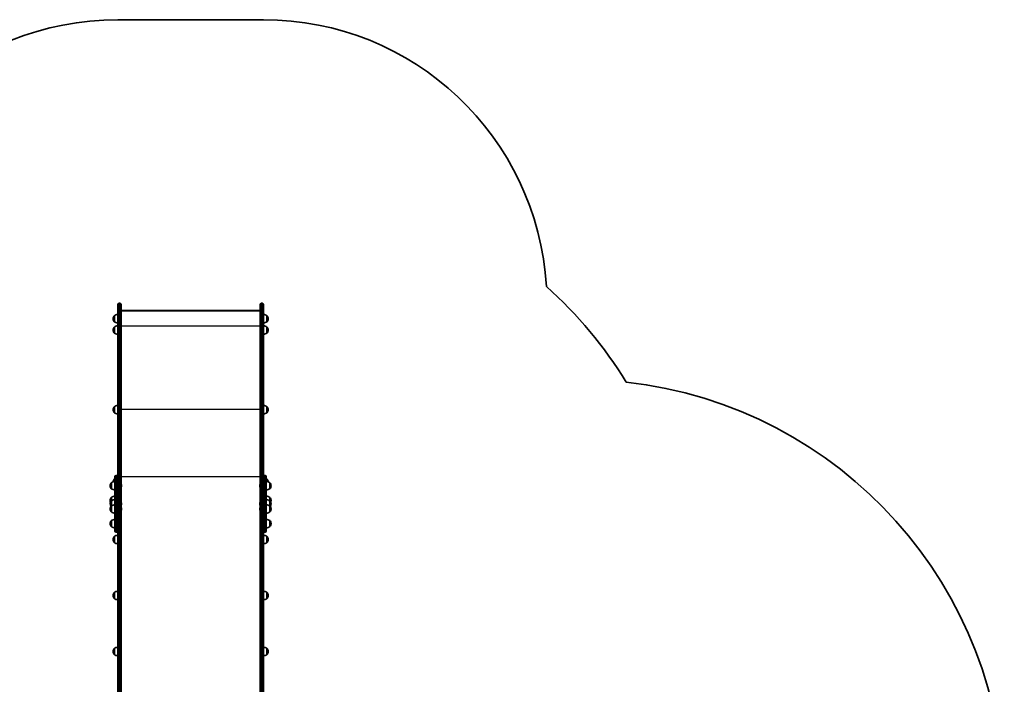
# Model space of a CAD drawing. Units: millimetres. Extents: x -5023 to 5233, y -4045 to 4342.
# Drawn here: x 1760 to 5233, y 1999 to 4342 of the extents above; entities that cross this region are included whole.
import ezdxf

# ---------------------------------------------------------------- set-up
doc = ezdxf.new("R2010")
doc.units = ezdxf.units.MM
doc.layers.add('Widoczne (ISO)', color=7, linetype='Continuous', lineweight=35)
doc.layers.add('Widoczne wąskie (ISO)', color=7, linetype='Continuous', lineweight=25)

msp = doc.modelspace()

# ---------------------------------------------------------------- linework, layer by layer
at = {"layer": 'Widoczne (ISO)'}
for p, q in [((2619.6, 4341.9), (2105.6, 4341.9)), ((2105.6, 3280), (2105.6, 3337.1)), ((2110.4, 3341.9), (2112.9, 3341.9)), ((2117.6, 3337.1), (2117.6, 3280)), ((2607.6, 3280), (2607.6, 3337.1)), ((2612.4, 3341.9), (2614.9, 3341.9)), ((2619.6, 3337.1), (2619.6, 3280)), ((2607.6, 3315.5), (2117.6, 3315.5)), ((2119.7, 3317), (2605.6, 3317)), ((2089, 3287.8), (2089, 3287.2)), ((2093.6, 3298.1), (2093.6, 3276.8)), ((2093.6, 3298.1), (2093.6, 3298.1)), ((2093.6, 3276.8), (2093.6, 3276.8)), ((2105.6, 3280), (2105.6, 2892.9)), ((2117.6, 2892.9), (2117.6, 3280)), ((2607.6, 3280), (2607.6, 2892.9)), ((2619.6, 2892.9), (2619.6, 3280)), ((2631.6, 3276.8), (2631.6, 3298.1)), ((2631.6, 3298.1), (2631.7, 3298.1)), ((2631.6, 3276.8), (2631.7, 3276.8)), ((2636.3, 3287.2), (2636.3, 3287.8)), ((2089, 3247.8), (2089, 3247.3)), ((2093.6, 3258.2), (2093.6, 3236.9)), ((2093.6, 3258.2), (2093.6, 3258.2)), ((2093.6, 3236.9), (2093.6, 3236.9)), ((2631.6, 3236.9), (2631.6, 3258.2)), ((2631.6, 3258.2), (2631.7, 3258.2)), ((2631.6, 3236.9), (2631.7, 3236.9)), ((2636.3, 3247.3), (2636.3, 3247.8)), ((2089, 2967.1), (2089, 2966.5)), ((2093.6, 2977.4), (2093.6, 2956.1)), ((2093.6, 2977.4), (2093.6, 2977.4)), ((2093.6, 2956.1), (2093.6, 2956.1)), ((2631.6, 2956.1), (2631.6, 2977.4)), ((2631.6, 2977.4), (2631.7, 2977.4)), ((2631.6, 2956.1), (2631.7, 2956.1)), ((2636.3, 2966.5), (2636.3, 2967.1)), ((2105.6, 2892.9), (2105.6, 2789.7)), ((2117.6, 2789.7), (2117.6, 2892.9)), ((2607.6, 2892.9), (2607.6, 2789.7)), ((2619.6, 2789.7), (2619.6, 2892.9)), ((2105.6, 2789.7), (2105.6, 2707.5)), ((2117.6, 2695.6), (2117.6, 2789.7)), ((2607.6, 2789.7), (2607.6, 2695.6)), ((2619.6, 2707.5), (2619.6, 2789.7)), ((2093.6, 2722.1), (2093.6, 2713.3)), ((2093.6, 2722.1), (2093.6, 2722.1)), ((2095.6, 2700), (2095.6, 2730.2)), ((2099.7, 2734.3), (2101.5, 2734.3)), ((2623.7, 2734.3), (2625.5, 2734.3)), ((2629.6, 2730.2), (2629.6, 2700)), ((2631.6, 2713.3), (2631.6, 2722.1)), ((2631.6, 2722.1), (2631.7, 2722.1)), ((2079, 2698.8), (2079, 2698.2)), ((2083.6, 2709.2), (2083.6, 2687.9)), ((2083.6, 2709.2), (2083.6, 2709.2)), ((2083.6, 2687.9), (2083.6, 2687.9)), ((2095.6, 2700), (2095.6, 2650.8)), ((2105.6, 2707.5), (2105.6, 2700)), ((2105.6, 2650.8), (2105.6, 2700)), ((2110.4, 2698.3), (2112.9, 2698.3)), ((2112.9, 2698.2), (2110.4, 2698.2)), ((2117.6, 2695.6), (2117.6, 2695.5)), ((2117.6, 1820.2), (2117.6, 2695.5)), ((2118.9, 2701.2), (2118.9, 2701)), ((2118.9, 2701), (2118.9, 2700.7)), ((2118.9, 2700.7), (2118.9, 2698.8)), ((2118.9, 2698.3), (2118.9, 2696.3)), ((2118.9, 2696.3), (2118.9, 2696.1)), ((2118.9, 2696.1), (2118.9, 2695.8)), ((2606.3, 2701), (2606.3, 2701.2)), ((2606.3, 2700.7), (2606.3, 2701)), ((2606.3, 2698.8), (2606.3, 2700.7)), ((2606.3, 2696.3), (2606.3, 2698.3)), ((2606.3, 2696.1), (2606.3, 2696.3)), ((2606.3, 2695.8), (2606.3, 2696.1)), ((2607.6, 2695.5), (2607.6, 2695.6)), ((2607.6, 2695.5), (2607.6, 1820.2)), ((2612.4, 2698.3), (2614.9, 2698.3)), ((2614.9, 2698.2), (2612.4, 2698.2)), ((2619.6, 2700), (2619.6, 2707.5)), ((2619.6, 2700), (2619.6, 2650.8)), ((2629.6, 2650.8), (2629.6, 2700)), ((2641.6, 2687.9), (2641.6, 2709.2)), ((2641.6, 2709.2), (2641.7, 2709.2)), ((2641.6, 2687.9), (2641.7, 2687.9)), ((2646.3, 2698.2), (2646.3, 2698.8)), ((2079, 2647.3), (2079, 2646.7)), ((2083.6, 2657.7), (2083.6, 2645.4)), ((2083.6, 2657.7), (2083.6, 2657.7)), ((2083.6, 2645.4), (2083.6, 2627.5)), ((2083.6, 2645.4), (2083.6, 2645.4)), ((2095.6, 2539.3), (2095.6, 2650.8)), ((2105.6, 2650.8), (2105.6, 2642.6)), ((2105.6, 2642.6), (2105.6, 1820.2)), ((2619.6, 2642.6), (2619.6, 2650.8)), ((2619.6, 1820.2), (2619.6, 2642.6)), ((2629.6, 2650.8), (2629.6, 2539.3)), ((2641.6, 2645.4), (2641.6, 2657.7)), ((2641.6, 2657.7), (2641.7, 2657.7)), ((2641.6, 2627.5), (2641.6, 2645.4)), ((2641.6, 2645.4), (2641.7, 2645.4)), ((2646.3, 2646.7), (2646.3, 2647.3)), ((2079, 2635), (2079, 2634.5)), ((2079, 2617.1), (2079, 2616.6)), ((2083.6, 2627.5), (2083.6, 2606.2)), ((2083.6, 2627.5), (2083.6, 2627.5)), ((2083.6, 2606.2), (2083.6, 2606.2)), ((2118.9, 2637.4), (2118.9, 2637.2)), ((2118.9, 2637.2), (2118.9, 2636.9)), ((2118.9, 2636.9), (2118.9, 2635)), ((2118.9, 2634.5), (2118.9, 2632.6)), ((2118.9, 2632.6), (2118.9, 2632.3)), ((2118.9, 2632.3), (2118.9, 2632.1)), ((2118.9, 2619.5), (2118.9, 2619.3)), ((2118.9, 2619.3), (2118.9, 2619)), ((2118.9, 2619), (2118.9, 2617.1)), ((2118.9, 2616.6), (2118.9, 2614.7)), ((2118.9, 2614.7), (2118.9, 2614.4)), ((2118.9, 2614.4), (2118.9, 2614.2)), ((2606.3, 2637.2), (2606.3, 2637.4)), ((2606.3, 2636.9), (2606.3, 2637.2)), ((2606.3, 2635), (2606.3, 2636.9)), ((2606.3, 2632.6), (2606.3, 2634.5)), ((2606.3, 2632.3), (2606.3, 2632.6)), ((2606.3, 2632.1), (2606.3, 2632.3)), ((2606.3, 2619.2), (2606.3, 2619.4)), ((2606.3, 2618.9), (2606.3, 2619.2)), ((2606.3, 2617), (2606.3, 2618.9)), ((2606.3, 2614.5), (2606.3, 2616.5)), ((2606.3, 2614.3), (2606.3, 2614.5)), ((2606.3, 2614), (2606.3, 2614.3)), ((2641.6, 2606.2), (2641.6, 2627.5)), ((2641.6, 2627.5), (2641.7, 2627.5)), ((2641.6, 2606.2), (2641.7, 2606.2)), ((2646.3, 2634.5), (2646.3, 2635)), ((2646.3, 2616.6), (2646.3, 2617.1)), ((2083.6, 2575.8), (2083.6, 2554.5)), ((2083.6, 2575.8), (2083.6, 2575.8)), ((2641.6, 2554.5), (2641.6, 2575.8)), ((2641.6, 2575.8), (2641.7, 2575.8)), ((2079, 2565.4), (2079, 2564.8)), ((2083.6, 2554.5), (2083.6, 2554.5)), ((2641.6, 2554.5), (2641.7, 2554.5)), ((2646.3, 2564.8), (2646.3, 2565.4)), ((2089, 2509.3), (2089, 2508.8)), ((2093.6, 2519.7), (2093.6, 2498.4)), ((2093.6, 2519.7), (2093.6, 2519.7)), ((2099.7, 2535.2), (2101.5, 2535.2)), ((2623.7, 2535.2), (2625.5, 2535.2)), ((2631.6, 2498.4), (2631.6, 2519.7)), ((2631.6, 2519.7), (2631.7, 2519.7)), ((2636.3, 2508.8), (2636.3, 2509.3)), ((2093.6, 2498.4), (2093.6, 2498.4)), ((2631.6, 2498.4), (2631.7, 2498.4)), ((2089, 2311.9), (2089, 2311.4)), ((2093.6, 2322.3), (2093.6, 2301)), ((2093.6, 2322.3), (2093.6, 2322.3)), ((2093.6, 2301), (2093.6, 2301)), ((2631.6, 2301), (2631.6, 2322.3)), ((2631.6, 2322.3), (2631.7, 2322.3)), ((2631.6, 2301), (2631.7, 2301)), ((2636.3, 2311.4), (2636.3, 2311.9)), ((2619.6, 2272.7), (2619.6, 2272.7)), ((2619.6, 2258.2), (2619.6, 2258.2)), ((2619.6, 2272.2), (2619.6, 2272.7)), ((2619.6, 2272.2), (2619.6, 2264)), ((2619.6, 2262.6), (2619.6, 2264)), ((2619.6, 2262.6), (2619.6, 2258.2)), ((2619.6, 2257.8), (2619.6, 2258.2)), ((2619.6, 2234.9), (2619.6, 2234.9)), ((2619.6, 2257.8), (2619.6, 2249.6)), ((2619.6, 2248.1), (2619.6, 2249.6)), ((2619.6, 2248.1), (2619.6, 2237.9)), ((2619.6, 2235.2), (2619.6, 2237.9)), ((2619.6, 2234.9), (2619.6, 2235.2)), ((2619.6, 2169.8), (2619.6, 2169.8)), ((2619.6, 2156.6), (2619.6, 2156.6)), ((2619.6, 2168.1), (2619.6, 2169.8)), ((2619.6, 2168.1), (2619.6, 2157)), ((2619.6, 2156.6), (2619.6, 2157)), ((2093.6, 2124.9), (2093.6, 2103.6)), ((2093.6, 2124.9), (2093.6, 2124.9)), ((2631.6, 2103.6), (2631.6, 2124.9)), ((2631.6, 2124.9), (2631.7, 2124.9)), ((2089, 2114.5), (2089, 2113.9)), ((2093.6, 2103.6), (2093.6, 2103.6)), ((2631.6, 2103.6), (2631.7, 2103.6)), ((2636.3, 2113.9), (2636.3, 2114.5))]:
    msp.add_line(p, q, dxfattribs=at)
for centre, radius, start, end in [((2105.6, 3341.9), 1000, 90, 176.6024), ((2619.6, 3341.9), 1000, 3.3976, 90), ((2619.6, 2281.6), 1500, 31.442, 48.2797), ((2110.4, 3337.1), 4.75, 90, 180), ((2112.9, 3337.1), 4.75, 0, 90), ((2612.4, 3337.1), 4.75, 90, 180), ((2614.9, 3337.1), 4.75, 0, 90), ((2106.8, 3280.5), 22, 93.062, 126.7891), ((2618.5, 3280.5), 22, 53.2109, 86.938), ((2104, 3287.8), 15, 138.0408, 180), ((2104, 3287.2), 15, 180, 221.9592), ((2093.6, 3297.1), 1, 90, 138.0408), ((2093.6, 3277.8), 1, 221.9592, 270), ((2106.8, 3294.4), 22, 233.2109, 266.938), ((2618.5, 3294.4), 22, 273.062, 306.7891), ((2631.7, 3297.1), 1, 41.9592, 90), ((2631.7, 3277.8), 1, 270, 318.0408), ((2621.3, 3287.8), 15, 0, 41.9592), ((2621.3, 3287.2), 15, 318.0408, 0), ((2104, 3247.8), 15, 138.0408, 180), ((2104, 3247.3), 15, 180, 221.9592), ((2093.6, 3257.2), 1, 90, 138.0408), ((2093.6, 3237.9), 1, 221.9592, 270), ((2106.8, 3240.6), 22, 93.062, 126.7891), ((2106.8, 3254.5), 22, 233.2109, 266.938), ((2618.5, 3240.6), 22, 53.2109, 86.938), ((2618.5, 3254.5), 22, 273.062, 306.7891), ((2631.7, 3257.2), 1, 41.9592, 90), ((2631.7, 3237.9), 1, 270, 318.0408), ((2621.3, 3247.8), 15, 0, 41.9592), ((2621.3, 3247.3), 15, 318.0408, 0), ((3733.2, 1573.3), 1500, 0, 83.6385), ((2104, 2967.1), 15, 138.0408, 180), ((2104, 2966.5), 15, 180, 221.9592), ((2093.6, 2976.4), 1, 90, 138.0408), ((2093.6, 2957.1), 1, 221.9592, 270), ((2106.8, 2959.8), 22, 93.062, 126.7891), ((2106.8, 2973.8), 22, 233.2109, 266.938), ((2618.5, 2959.8), 22, 53.2109, 86.938), ((2618.5, 2973.8), 22, 273.062, 306.7891), ((2631.7, 2976.4), 1, 41.9592, 90), ((2631.7, 2957.1), 1, 270, 318.0408), ((2621.3, 2967.1), 15, 0, 41.9592), ((2621.3, 2966.5), 15, 318.0408, 0), ((2096.8, 2691.6), 22, 93.062, 126.7891), ((2104, 2711.8), 15, 138.0408, 178.704), ((2093.6, 2721.1), 1, 90, 138.0408), ((2106.8, 2704.5), 22, 120.5282, 126.7891), ((2099.7, 2730.2), 4.1, 90, 180), ((2101.5, 2730.2), 4.1, 0, 90), ((2623.7, 2730.2), 4.1, 90, 180), ((2625.5, 2730.2), 4.1, 0, 90), ((2618.5, 2704.5), 22, 53.2109, 59.4718), ((2628.5, 2691.6), 22, 53.2109, 86.938), ((2631.7, 2721.1), 1, 41.9592, 90), ((2621.3, 2711.8), 15, 1.296, 41.9592), ((2094, 2698.8), 15, 138.0408, 180), ((2094, 2698.2), 15, 180, 221.9592), ((2083.6, 2708.2), 1, 90, 138.0408), ((2083.6, 2688.9), 1, 221.9592, 270), ((2096.8, 2705.5), 22, 233.2109, 266.938), ((2116.4, 2701.2), 2.56, 0, 60.5155), ((2116.4, 2695.8), 2.56, 299.4845, 0), ((2608.9, 2701.2), 2.56, 119.4845, 180), ((2608.9, 2695.8), 2.56, 180, 240.5155), ((2628.5, 2705.5), 22, 273.062, 306.7891), ((2641.7, 2708.2), 1, 41.9592, 90), ((2641.7, 2688.9), 1, 270, 318.0408), ((2631.3, 2698.8), 15, 0, 41.9592), ((2631.3, 2698.2), 15, 318.0408, 0), ((2094, 2647.3), 15, 138.0408, 180), ((2094, 2646.7), 15, 180, 202.9537), ((2094, 2635), 15, 138.0408, 180), ((2083.6, 2656.7), 1, 90, 138.0408), ((2083.6, 2644.4), 1, 90, 138.0408), ((2096.8, 2640.1), 22, 93.062, 126.7891), ((2096.8, 2627.8), 22, 93.062, 126.7891), ((2628.5, 2640.1), 22, 53.2109, 86.938), ((2628.5, 2627.8), 22, 53.2109, 86.938), ((2641.7, 2656.7), 1, 41.9592, 90), ((2641.7, 2644.4), 1, 41.9592, 90), ((2631.3, 2647.3), 15, 0, 41.9592), ((2631.3, 2635), 15, 0, 41.9592), ((2631.3, 2646.7), 15, 337.0463, 0), ((2094, 2634.5), 15, 180, 215.2663), ((2094, 2617.1), 15, 138.0408, 180), ((2094, 2616.6), 15, 180, 221.9592), ((2083.6, 2626.5), 1, 90, 138.0408), ((2083.6, 2607.2), 1, 221.9592, 270), ((2096.8, 2609.9), 22, 93.062, 126.7891), ((2096.8, 2623.8), 22, 233.2109, 266.938), ((2116.4, 2637.4), 2.56, 0, 60.5155), ((2116.4, 2632.1), 2.56, 299.4845, 0), ((2116.4, 2619.5), 2.56, 0, 60.5155), ((2116.4, 2614.2), 2.56, 299.4845, 0), ((2608.9, 2637.4), 2.56, 119.4845, 180), ((2608.9, 2632.1), 2.56, 180, 240.5155), ((2608.9, 2619.4), 2.56, 119.4845, 180), ((2608.9, 2614), 2.56, 180, 240.5155), ((2628.5, 2609.9), 22, 53.2109, 86.938), ((2628.5, 2623.8), 22, 273.062, 306.7891), ((2641.7, 2626.5), 1, 41.9592, 90), ((2641.7, 2607.2), 1, 270, 318.0408), ((2631.3, 2617.1), 15, 0, 41.9592), ((2631.3, 2616.6), 15, 318.0408, 0), ((2631.3, 2634.5), 15, 324.7337, 0), ((2094, 2565.4), 15, 138.0408, 180), ((2083.6, 2574.8), 1, 90, 138.0408), ((2096.8, 2558.1), 22, 93.062, 126.7891), ((2628.5, 2558.1), 22, 53.2109, 86.938), ((2641.7, 2574.8), 1, 41.9592, 90), ((2631.3, 2565.4), 15, 0, 41.9592), ((2094, 2564.8), 15, 180, 221.9592), ((2083.6, 2555.5), 1, 221.9592, 270), ((2096.8, 2572.1), 22, 233.2109, 266.938), ((2099.7, 2539.3), 4.1, 180, 270), ((2101.5, 2539.3), 4.1, 270, 0), ((2623.7, 2539.3), 4.1, 180, 270), ((2625.5, 2539.3), 4.1, 270, 0), ((2628.5, 2572.1), 22, 273.062, 306.7891), ((2641.7, 2555.5), 1, 270, 318.0408), ((2631.3, 2564.8), 15, 318.0408, 0), ((2104, 2509.3), 15, 138.0408, 180), ((2104, 2508.8), 15, 180, 221.9592), ((2093.6, 2518.7), 1, 90, 138.0408), ((2106.8, 2502.1), 22, 93.062, 126.7891), ((2618.5, 2502.1), 22, 53.2109, 86.938), ((2631.7, 2518.7), 1, 41.9592, 90), ((2621.3, 2509.3), 15, 0, 41.9592), ((2621.3, 2508.8), 15, 318.0408, 0), ((2093.6, 2499.4), 1, 221.9592, 270), ((2106.8, 2516), 22, 233.2109, 266.938), ((2618.5, 2516), 22, 273.062, 306.7891), ((2631.7, 2499.4), 1, 270, 318.0408), ((2104, 2311.9), 15, 138.0408, 180), ((2104, 2311.4), 15, 180, 221.9592), ((2093.6, 2321.3), 1, 90, 138.0408), ((2093.6, 2302), 1, 221.9592, 270), ((2106.8, 2304.7), 22, 93.062, 126.7891), ((2106.8, 2318.6), 22, 233.2109, 266.938), ((2618.5, 2304.7), 22, 53.2109, 86.938), ((2618.5, 2318.6), 22, 273.062, 306.7891), ((2631.7, 2321.3), 1, 41.9592, 90), ((2631.7, 2302), 1, 270, 318.0408), ((2621.3, 2311.9), 15, 0, 41.9592), ((2621.3, 2311.4), 15, 318.0408, 0), ((2104, 2114.5), 15, 138.0408, 180), ((2093.6, 2123.9), 1, 90, 138.0408), ((2106.8, 2107.3), 22, 93.062, 126.7891), ((2618.5, 2107.3), 22, 53.2109, 86.938), ((2631.7, 2123.9), 1, 41.9592, 90), ((2621.3, 2114.5), 15, 0, 41.9592), ((2104, 2113.9), 15, 180, 221.9592), ((2093.6, 2104.6), 1, 221.9592, 270), ((2106.8, 2121.2), 22, 233.2109, 266.938), ((2618.5, 2121.2), 22, 273.062, 306.7891), ((2631.7, 2104.6), 1, 270, 318.0408), ((2621.3, 2113.9), 15, 318.0408, 0)]:
    msp.add_arc(centre, radius, start, end, dxfattribs=at)
for centre, major_axis, ratio, start_param, end_param in [((2120.6, 3314), (2.42, -2.42), 0.7325, 2.509386, 3.591094), ((2604.6, 3314), (-2.42, -2.42), 0.7325, 2.692091, 3.773799), ((2110.4, 2695.6), (-4.75, 0), 0.573576, 4.712389, 6.283185), ((2110.4, 2695.5), (-4.75, 0), 0.573576, 4.712389, 6.283185), ((2112.9, 2695.6), (4.75, 0), 0.573576, 0, 1.570796), ((2112.9, 2695.5), (4.75, 0), 0.573576, 0, 1.570796), ((2612.4, 2695.6), (-4.75, 0), 0.573576, 4.712389, 6.283185), ((2612.4, 2695.5), (-4.75, 0), 0.573576, 4.712389, 6.283185), ((2614.9, 2695.6), (4.75, 0), 0.573576, 0, 1.570796), ((2614.9, 2695.5), (4.75, 0), 0.573576, 0, 1.570796)]:
    msp.add_ellipse(centre, major_axis=major_axis, ratio=ratio, start_param=start_param, end_param=end_param, dxfattribs=at)
for points in [[(2118.9, 2700.7), (2118.9, 2700.9), (2118.9, 2701), (2118.9, 2701.1)], [(2118.9, 2701.1), (2118.9, 2701.1), (2118.9, 2701), (2118.9, 2701)], [(2118.9, 2698.5), (2118.9, 2698.6), (2118.9, 2698.7), (2118.9, 2698.8)], [(2118.9, 2698.3), (2118.9, 2698.4), (2118.9, 2698.4), (2118.9, 2698.5)], [(2118.9, 2695.9), (2118.9, 2696.1), (2118.9, 2696.2), (2118.9, 2696.3)], [(2118.9, 2696.1), (2118.9, 2696), (2118.9, 2696), (2118.9, 2695.9)], [(2606.4, 2701.1), (2606.4, 2701), (2606.3, 2700.9), (2606.3, 2700.7)], [(2606.3, 2701), (2606.3, 2701), (2606.4, 2701.1), (2606.4, 2701.1)], [(2606.3, 2698.8), (2606.3, 2698.7), (2606.4, 2698.6), (2606.4, 2698.5)], [(2606.4, 2698.5), (2606.4, 2698.4), (2606.3, 2698.4), (2606.3, 2698.3)], [(2606.3, 2696.3), (2606.3, 2696.2), (2606.4, 2696.1), (2606.4, 2695.9)], [(2606.4, 2695.9), (2606.4, 2696), (2606.3, 2696), (2606.3, 2696.1)], [(2118.9, 2636.9), (2118.9, 2637.1), (2118.9, 2637.2), (2118.9, 2637.3)], [(2118.9, 2637.3), (2118.9, 2637.3), (2118.9, 2637.2), (2118.9, 2637.2)], [(2118.9, 2634.7), (2118.9, 2634.8), (2118.9, 2634.9), (2118.9, 2635)], [(2118.9, 2634.5), (2118.9, 2634.6), (2118.9, 2634.7), (2118.9, 2634.7)], [(2118.9, 2632.1), (2118.9, 2632.3), (2118.9, 2632.4), (2118.9, 2632.6)], [(2118.9, 2632.3), (2118.9, 2632.3), (2118.9, 2632.2), (2118.9, 2632.1)], [(2118.9, 2619), (2118.9, 2619.2), (2118.9, 2619.3), (2118.9, 2619.4)], [(2118.9, 2619.4), (2118.9, 2619.4), (2118.9, 2619.3), (2118.9, 2619.3)], [(2118.9, 2616.8), (2118.9, 2616.9), (2118.9, 2617), (2118.9, 2617.1)], [(2118.9, 2616.6), (2118.9, 2616.7), (2118.9, 2616.8), (2118.9, 2616.8)], [(2118.9, 2614.2), (2118.9, 2614.4), (2118.9, 2614.5), (2118.9, 2614.7)], [(2118.9, 2614.4), (2118.9, 2614.4), (2118.9, 2614.3), (2118.9, 2614.2)], [(2606.4, 2637.3), (2606.4, 2637.2), (2606.3, 2637.1), (2606.3, 2636.9)], [(2606.3, 2637.2), (2606.3, 2637.2), (2606.4, 2637.3), (2606.4, 2637.3)], [(2606.3, 2635), (2606.3, 2634.9), (2606.4, 2634.8), (2606.4, 2634.7)], [(2606.4, 2634.7), (2606.4, 2634.7), (2606.3, 2634.6), (2606.3, 2634.5)], [(2606.3, 2632.6), (2606.3, 2632.4), (2606.4, 2632.3), (2606.4, 2632.1)], [(2606.4, 2632.1), (2606.4, 2632.2), (2606.3, 2632.3), (2606.3, 2632.3)], [(2606.4, 2619.3), (2606.4, 2619.2), (2606.3, 2619.1), (2606.3, 2618.9)], [(2606.3, 2619.2), (2606.3, 2619.2), (2606.4, 2619.3), (2606.4, 2619.3)], [(2606.3, 2617), (2606.3, 2616.9), (2606.4, 2616.8), (2606.4, 2616.7)], [(2606.4, 2616.7), (2606.4, 2616.6), (2606.3, 2616.6), (2606.3, 2616.5)], [(2606.3, 2614.5), (2606.3, 2614.4), (2606.4, 2614.3), (2606.4, 2614.1)], [(2606.4, 2614.1), (2606.4, 2614.2), (2606.3, 2614.2), (2606.3, 2614.3)]]:
    msp.add_open_spline(points, degree=3, dxfattribs=at)
at = {"layer": 'Widoczne wąskie (ISO)'}
for p, q in [((2110.4, 3341.9), (2110.4, 3281.3)), ((2112.9, 3281.3), (2112.9, 3341.9)), ((2612.4, 3341.9), (2612.4, 3281.3)), ((2614.9, 3281.3), (2614.9, 3341.9)), ((2092.8, 3277.2), (2092.8, 3297.8)), ((2093.6, 3298.1), (2093.6, 3276.8)), ((2110.4, 2894.2), (2110.4, 3281.3)), ((2112.9, 3281.3), (2110.4, 3281.3)), ((2112.9, 3281.3), (2112.9, 2894.2)), ((2612.4, 2894.2), (2612.4, 3281.3)), ((2614.9, 3281.3), (2612.4, 3281.3)), ((2614.9, 3281.3), (2614.9, 2894.2)), ((2631.7, 3276.8), (2631.7, 3298.1)), ((2632.5, 3297.8), (2632.5, 3277.2)), ((2092.8, 3237.2), (2092.8, 3257.9)), ((2093.6, 3258.2), (2093.6, 3236.9)), ((2607.6, 3261), (2117.6, 3261)), ((2631.7, 3236.9), (2631.7, 3258.2)), ((2632.5, 3257.9), (2632.5, 3237.2)), ((2092.8, 2956.5), (2092.8, 2977.1)), ((2093.6, 2977.4), (2093.6, 2956.1)), ((2607.6, 2967.5), (2117.6, 2967.5)), ((2631.7, 2956.1), (2631.7, 2977.4)), ((2632.5, 2977.1), (2632.5, 2956.5)), ((2110.4, 2792.4), (2110.4, 2894.2)), ((2112.9, 2894.2), (2110.4, 2894.2)), ((2112.9, 2894.2), (2112.9, 2792.4)), ((2612.4, 2792.4), (2612.4, 2894.2)), ((2614.9, 2894.2), (2612.4, 2894.2)), ((2614.9, 2894.2), (2614.9, 2792.4)), ((2110.4, 2698.3), (2110.4, 2792.4)), ((2112.9, 2792.4), (2110.4, 2792.4)), ((2112.9, 2792.4), (2112.9, 2698.3)), ((2612.4, 2698.3), (2612.4, 2792.4)), ((2614.9, 2792.4), (2612.4, 2792.4)), ((2614.9, 2792.4), (2614.9, 2698.3)), ((2092.8, 2713.2), (2092.8, 2721.8)), ((2093.6, 2722.1), (2093.6, 2713.3)), ((2099.7, 2734.3), (2099.7, 2702.3)), ((2101.5, 2702.3), (2101.5, 2734.3)), ((2607.6, 2730.5), (2117.6, 2730.5)), ((2623.7, 2734.3), (2623.7, 2702.3)), ((2625.5, 2702.3), (2625.5, 2734.3)), ((2631.7, 2713.3), (2631.7, 2722.1)), ((2632.5, 2721.8), (2632.5, 2713.2)), ((2082.8, 2688.2), (2082.8, 2708.9)), ((2083.6, 2709.2), (2083.6, 2687.9)), ((2099.7, 2653.2), (2099.7, 2702.3)), ((2099.7, 2702.3), (2101.5, 2702.3)), ((2101.5, 2702.3), (2101.5, 2653.2)), ((2110.4, 1822.9), (2110.4, 2698.2)), ((2112.9, 2698.2), (2112.9, 1822.9)), ((2612.4, 1822.9), (2612.4, 2698.2)), ((2614.9, 2698.2), (2614.9, 1822.9)), ((2623.7, 2653.2), (2623.7, 2702.3)), ((2623.7, 2702.3), (2625.5, 2702.3)), ((2625.5, 2702.3), (2625.5, 2653.2)), ((2641.7, 2687.9), (2641.7, 2709.2)), ((2642.5, 2708.9), (2642.5, 2688.2)), ((2082.8, 2645.1), (2082.8, 2657.3)), ((2082.8, 2627.2), (2082.8, 2645.1)), ((2083.6, 2657.7), (2083.6, 2645.4)), ((2083.6, 2645.4), (2083.6, 2627.5)), ((2099.7, 2653.2), (2099.7, 2535.2)), ((2099.7, 2653.2), (2101.5, 2653.2)), ((2101.5, 2535.2), (2101.5, 2653.2)), ((2623.7, 2653.2), (2623.7, 2535.2)), ((2623.7, 2653.2), (2625.5, 2653.2)), ((2625.5, 2535.2), (2625.5, 2653.2)), ((2641.7, 2645.4), (2641.7, 2657.7)), ((2641.7, 2627.5), (2641.7, 2645.4)), ((2642.5, 2657.3), (2642.5, 2645.1)), ((2642.5, 2645.1), (2642.5, 2627.2)), ((2082.8, 2606.5), (2082.8, 2627.2)), ((2083.6, 2627.5), (2083.6, 2606.2)), ((2641.7, 2606.2), (2641.7, 2627.5)), ((2642.5, 2627.2), (2642.5, 2606.5)), ((2082.8, 2554.8), (2082.8, 2575.4)), ((2083.6, 2575.8), (2083.6, 2554.5)), ((2641.7, 2554.5), (2641.7, 2575.8)), ((2642.5, 2575.4), (2642.5, 2554.8)), ((2092.8, 2498.7), (2092.8, 2519.4)), ((2093.6, 2519.7), (2093.6, 2498.4)), ((2631.7, 2498.4), (2631.7, 2519.7)), ((2632.5, 2519.4), (2632.5, 2498.7)), ((2092.8, 2301.3), (2092.8, 2322)), ((2093.6, 2322.3), (2093.6, 2301)), ((2631.7, 2301), (2631.7, 2322.3)), ((2632.5, 2322), (2632.5, 2301.3)), ((2619.6, 2272.2), (2619.6, 2272.2)), ((2619.6, 2264), (2619.6, 2264)), ((2619.6, 2262.6), (2619.6, 2262.6)), ((2619.6, 2257.8), (2619.6, 2257.8)), ((2619.6, 2249.6), (2619.6, 2249.6)), ((2619.6, 2248.1), (2619.6, 2248.1)), ((2619.6, 2237.9), (2619.6, 2237.9)), ((2619.6, 2235.2), (2619.6, 2235.2)), ((2619.6, 2168.1), (2619.6, 2168.1)), ((2619.6, 2157), (2619.6, 2157)), ((2092.8, 2103.9), (2092.8, 2124.5)), ((2093.6, 2124.9), (2093.6, 2103.6)), ((2631.7, 2103.6), (2631.7, 2124.9)), ((2632.5, 2124.5), (2632.5, 2103.9))]:
    msp.add_line(p, q, dxfattribs=at)
for centre, major_axis, ratio, start_param, end_param in [((2110.4, 3280), (-4.75, 0), 0.274191, 4.712389, 6.283185), ((2112.9, 3280), (4.75, 0), 0.274191, 0, 1.570796), ((2612.4, 3280), (-4.75, 0), 0.274191, 4.712389, 6.283185), ((2614.9, 3280), (4.75, 0), 0.274191, 0, 1.570796), ((2110.4, 2892.9), (-4.75, 0), 0.274191, 4.712389, 6.283185), ((2112.9, 2892.9), (4.75, 0), 0.274191, 0, 1.570796), ((2612.4, 2892.9), (-4.75, 0), 0.274191, 4.712389, 6.283185), ((2614.9, 2892.9), (4.75, 0), 0.274191, 0, 1.570796), ((2110.4, 2789.7), (-4.75, 0), 0.573576, 4.712389, 6.283185), ((2112.9, 2789.7), (4.75, 0), 0.573576, 0, 1.570796), ((2612.4, 2789.7), (-4.75, 0), 0.573576, 4.712389, 6.283185), ((2614.9, 2789.7), (4.75, 0), 0.573576, 0, 1.570796), ((2099.7, 2700), (-4.1, 0), 0.573576, 4.712389, 6.283185), ((2101.5, 2700), (4.1, 0), 0.573576, 0, 1.570796), ((2623.7, 2700), (-4.1, 0), 0.573576, 4.712389, 6.283185), ((2625.5, 2700), (4.1, 0), 0.573576, 0, 1.570796), ((2099.7, 2650.8), (-4.1, 0), 0.573576, 4.712389, 6.283185), ((2101.5, 2650.8), (4.1, 0), 0.573576, 0, 1.570796), ((2623.7, 2650.8), (-4.1, 0), 0.573576, 4.712389, 6.283185), ((2625.5, 2650.8), (4.1, 0), 0.573576, 0, 1.570796)]:
    msp.add_ellipse(centre, major_axis=major_axis, ratio=ratio, start_param=start_param, end_param=end_param, dxfattribs=at)

doc.saveas('drawing.dxf')
